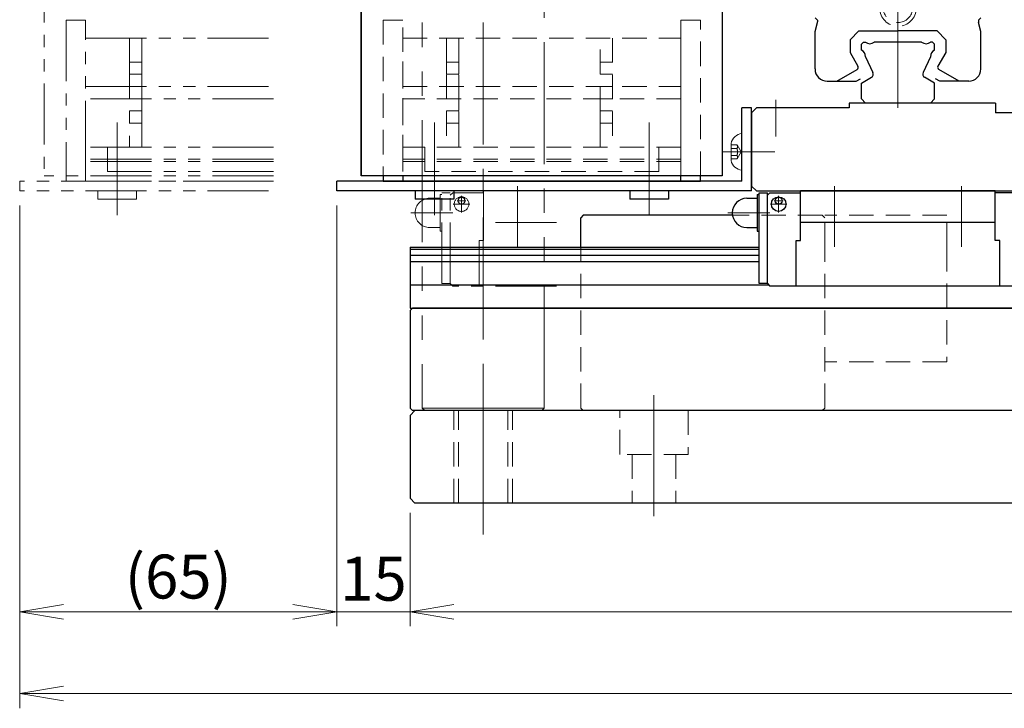
# Model space of a CAD drawing. Extents: x -3919 to -1952, y -316 to 1395.
# Drawn here: x -2993 to -2791, y -311 to -170 of the extents above; entities that cross this region are included whole.
import ezdxf

# ---------------------------------------------------------------- set-up
doc = ezdxf.new("R2010")
doc.units = 0
doc.header["$MEASUREMENT"] = 0
for name, pattern in [('CENTER', [2, 1.25, -0.25, 0.25, -0.25]), ('HIDDEN', [0.375, 0.25, -0.125]), ('PHANTOM', [2.5, 1.25, -0.25, 0.25, -0.25, 0.25, -0.25]), ('PHANTOM2', [1.25, 0.625, -0.125, 0.125, -0.125, 0.125, -0.125])]:
    doc.linetypes.add(name, pattern=pattern)
doc.layers.get('0').update_dxf_attribs({"color": 2, "linetype": 'CONTINUOUS', "lineweight": 9})
for name, color, linetype, lineweight in [('中心線', 1, 'CENTER', 13), ('二点鎖線', 5, 'PHANTOM2', 13), ('実線', 7, 'CONTINUOUS', 30), ('寸法', 3, 'CONTINUOUS', 13), ('破線', 252, 'HIDDEN', 13), ('２点鎖線', 5, 'PHANTOM', 9)]:
    doc.layers.add(name, color=color, linetype=linetype, lineweight=lineweight)
doc.styles.get("Standard").update_dxf_attribs({"font": 'MS Gothic.ttf'})
doc.dimstyles.new('STD-I1', dxfattribs={"dimscale": 3, "dimtxt": 3, "dimasz": 3, "dimexe": 1, "dimexo": 1, "dimgap": 0.75, "dimtad": 1, "dimdec": 8, "dimzin": 9, "dimdsep": 46, "dimtxsty": 'STANDARD', "dimblk1": 'OPEN', "dimblk2": 'OPEN', "dimsah": 1, "dimcen": 0, "dimclrd": 4, "dimclre": 4, "dimclrt": 2, "dimadec": 6, "dimazin": 2, "dimtm": 1e-09, "dimtfac": 0.8, "dimtdec": 8, "dimtmove": 0, "dimatfit": 0, "dimldrblk": 'OPEN', "dimfxl": 1, "dimtolj": 1, "dimtzin": 9, "dimlwd": 15, "dimlwe": 15, "dimarcsym": 0})

# ---------------------------------------------------------------- blocks, each defined once
blk = doc.blocks.new('_OPEN')
at = {"color": 0, "linetype": 'ByBlock'}
for p, q in [((-1, 0.167), (0, 0)), ((0, 0), (-1, -0.167)), ((0, 0), (-1, 0))]:
    blk.add_line(p, q, dxfattribs=at)
blk = doc.blocks.new('*D8')
at = {"layer": '寸法', "color": 4, "lineweight": 15, "ltscale": 20}
for p, q in [((-2859.24, -41.19), (-2449.74, -41.19)), ((-2452.74, -50.19), (-2452.74, -260.19)), ((-2510.74, -269.19), (-2449.74, -269.19))]:
    blk.add_line(p, q, dxfattribs=at)
at = {"layer": '寸法', "color": 4, "lineweight": 15, "ltscale": 20, "xscale": 9, "yscale": 9, "zscale": 9}
for p, rotation in [((-2452.74, -41.19), 90), ((-2452.74, -269.19), 270)]:
    blk.add_blockref('_OPEN', p, dxfattribs=dict(at, rotation=rotation))
at = {"layer": '寸法', "color": 2, "ltscale": 20, "insert": (-2459.94, -155.19), "char_height": 9, "attachment_point": 5, "rotation": 90}
blk.add_mtext('\\A1;(228)※3', dxfattribs=at)
blk = doc.blocks.new('*D9')
at = {"layer": '寸法', "color": 4, "lineweight": 15, "ltscale": 20}
for p, q in [((-2912.74, -271.19), (-2912.74, -294.43)), ((-2512.74, -271.19), (-2512.74, -294.43)), ((-2521.74, -291.43), (-2903.74, -291.43))]:
    blk.add_line(p, q, dxfattribs=at)
at = {"layer": '寸法', "color": 4, "lineweight": 15, "ltscale": 20, "xscale": 9, "yscale": 9, "zscale": 9, "rotation": 180}
blk.add_blockref('_OPEN', (-2912.74, -291.43), dxfattribs=at)
at = {"layer": '寸法', "color": 4, "lineweight": 15, "ltscale": 20, "xscale": 9, "yscale": 9, "zscale": 9}
blk.add_blockref('_OPEN', (-2512.74, -291.43), dxfattribs=at)
at = {"layer": '寸法', "color": 2, "ltscale": 20, "insert": (-2712.74, -284.68), "char_height": 9, "attachment_point": 5}
blk.add_mtext('\\A1;400', dxfattribs=at)
blk = doc.blocks.new('*D10')
at = {"layer": '寸法', "color": 4, "lineweight": 15, "ltscale": 20}
for p, q in [((-2992.74, -208.19), (-2992.74, -294.43)), ((-2927.74, -208.19), (-2927.74, -294.43)), ((-2936.74, -291.43), (-2983.74, -291.43))]:
    blk.add_line(p, q, dxfattribs=at)
at = {"layer": '寸法', "color": 4, "lineweight": 15, "ltscale": 20, "xscale": 9, "yscale": 9, "zscale": 9, "rotation": 180}
blk.add_blockref('_OPEN', (-2992.74, -291.43), dxfattribs=at)
at = {"layer": '寸法', "color": 4, "lineweight": 15, "ltscale": 20, "xscale": 9, "yscale": 9, "zscale": 9}
blk.add_blockref('_OPEN', (-2927.74, -291.43), dxfattribs=at)
at = {"layer": '寸法', "color": 2, "ltscale": 20, "insert": (-2960.24, -284.23), "char_height": 9, "attachment_point": 5}
blk.add_mtext('\\A1;(65)', dxfattribs=at)
blk = doc.blocks.new('*D11')
at = {"layer": '寸法', "color": 4, "lineweight": 15, "ltscale": 20}
for p, q in [((-2992.74, -208.19), (-2992.74, -311.23)), ((-2512.74, -271.19), (-2512.74, -311.23)), ((-2983.74, -308.23), (-2521.74, -308.23))]:
    blk.add_line(p, q, dxfattribs=at)
at = {"layer": '寸法', "color": 4, "lineweight": 15, "ltscale": 20, "xscale": 9, "yscale": 9, "zscale": 9, "rotation": 180}
blk.add_blockref('_OPEN', (-2992.74, -308.23), dxfattribs=at)
at = {"layer": '寸法', "color": 4, "lineweight": 15, "ltscale": 20, "xscale": 9, "yscale": 9, "zscale": 9}
blk.add_blockref('_OPEN', (-2512.74, -308.23), dxfattribs=at)
at = {"layer": '寸法', "color": 2, "ltscale": 20, "insert": (-2752.74, -301.03), "char_height": 9, "attachment_point": 5}
blk.add_mtext('\\A1;(480)', dxfattribs=at)
blk = doc.blocks.new('*D70')
at = {"layer": '寸法', "color": 4, "lineweight": 15, "ltscale": 20}
for p, q in [((-2927.74, -208.19), (-2927.74, -294.43)), ((-2912.74, -271.19), (-2912.74, -294.43)), ((-2936.74, -291.43), (-2945.74, -291.43)), ((-2912.74, -291.43), (-2927.74, -291.43)), ((-2903.74, -291.43), (-2894.74, -291.43))]:
    blk.add_line(p, q, dxfattribs=at)
at = {"layer": '寸法', "color": 4, "lineweight": 15, "ltscale": 20, "xscale": 9, "yscale": 9, "zscale": 9}
blk.add_blockref('_OPEN', (-2927.74, -291.43), dxfattribs=at)
at = {"layer": '寸法', "color": 4, "lineweight": 15, "ltscale": 20, "xscale": 9, "yscale": 9, "zscale": 9, "rotation": 180}
blk.add_blockref('_OPEN', (-2912.74, -291.43), dxfattribs=at)
at = {"layer": '寸法', "color": 2, "ltscale": 20, "insert": (-2920.24, -284.68), "char_height": 9, "attachment_point": 5}
blk.add_mtext('\\A1;15', dxfattribs=at)

msp = doc.modelspace()

# ---------------------------------------------------------------- linework, layer by layer
at = {"color": 7, "ltscale": 20}
for p, q in [((-2848.74371955, -168.19013649), (-2848.74371955, -202.09013649)), ((-2861.74371955, -201.19013649), (-2861.74371955, -196.19013649))]:
    msp.add_line(p, q, dxfattribs=at)
at = {"ltscale": 20}
for p, q in [((-2844.74371994, -194.84013649), (-2844.74371994, -193.44013649)), ((-2846.94371994, -198.94013649), (-2846.94371994, -195.44013649)), ((-2844.74371994, -200.94013649), (-2844.74371994, -199.54013649))]:
    msp.add_line(p, q, dxfattribs=at)
for centre, start, end in [((-2844.49166436, -195.92739763), 95.7865202676, 168.7608577445), ((-2844.49166436, -198.45287534), 191.2391422555, 264.2134797324)]:
    msp.add_arc(centre, 2.5, start, end, dxfattribs=at)
at = {"layer": '中心線', "ltscale": 20}
for p, q in [((-2897.74371955, -275.64101249), (-2897.74371955, -88.73926048)), ((-2837.74371955, -193.99818463), (-2837.74371955, -186.48842673)), ((-2890.74371955, -216.62590049), (-2890.74371955, -204.18013649)), ((-2825.74371955, -216.62590049), (-2825.74371955, -204.18013649)), ((-2799.74371955, -216.62590049), (-2799.74371955, -204.18013649)), ((-2903.09382955, -207.19012749), (-2901.29384955, -207.19012749)), ((-2902.19383955, -209.59010949), (-2902.19383955, -206.19011549)), ((-2838.09382955, -207.19012749), (-2836.29384955, -207.19012749)), ((-2837.19383955, -209.59010949), (-2837.19383955, -206.19011549)), ((-2912.59835955, -209.69013649), (-2903.99370955, -209.69013649)), ((-2903.89372955, -207.89010949), (-2900.49382955, -207.89010949)), ((-2847.59835955, -209.69013649), (-2838.99370955, -209.69013649)), ((-2838.89372955, -207.89010949), (-2835.49382955, -207.89010949)), ((-2897.74371955, -243.91534083), (-2897.74371955, -272.53822467)), ((-2862.74371955, -247.04179174), (-2862.74371955, -271.87543623))]:
    msp.add_line(p, q, dxfattribs=at)
at = {"layer": '中心線', "color": 201, "ltscale": 20}
msp.add_line((-2812.74371955, -188.19013249), (-2812.74371955, -162.18013649), dxfattribs=at)
at = {"layer": '中心線', "color": 7, "ltscale": 20}
msp.add_line((-2972.74371994, -191.19013649), (-2972.74371994, -208.19013649), dxfattribs=at)
at = {"layer": '中心線', "color": 6, "ltscale": 20}
for p, q in [((-2907.74371955, -191.19013649), (-2907.74371955, -208.19013649)), ((-2863.74371955, -191.19013649), (-2863.74371955, -208.19013649))]:
    msp.add_line(p, q, dxfattribs=at)
at = {"layer": '中心線', "color": 140, "ltscale": 20}
for p, q in [((-2837.96333041, -197.19013649), (-2848.78706016, -197.19013649)), ((-2972.74371955, -198.19013649), (-2972.74371955, -210.19013649)), ((-2907.74371955, -198.19013649), (-2907.74371955, -210.19013649)), ((-2863.74371955, -198.19013649), (-2863.74371955, -210.19013649))]:
    msp.add_line(p, q, dxfattribs=at)
at = {"layer": '二点鎖線', "color": 7, "ltscale": 20}
for p, q in [((-2987.74371994, -83.19013649), (-2987.74371994, -202.09013649)), ((-2979.24371994, -170.19013649), (-2983.24371994, -170.19013649)), ((-2983.24371994, -170.19013649), (-2983.24371994, -202.09013649)), ((-2979.24371994, -199.19013649), (-2979.24371994, -170.19013649)), ((-2979.24371994, -173.89013649), (-2940.73048852, -173.89013649)), ((-2940.73048852, -196.19013649), (-2979.24371994, -196.19013649)), ((-2979.24371994, -196.19013649), (-2979.24371994, -202.09013649)), ((-2974.74371994, -201.19013649), (-2974.74371994, -196.19013649)), ((-2940.73048852, -198.69013649), (-2979.24371994, -198.69013649)), ((-2940.73048852, -199.19013649), (-2979.24371994, -199.19013649)), ((-2940.73048852, -201.19013649), (-2974.74371994, -201.19013649)), ((-2940.73048852, -202.09013649), (-2987.74371994, -202.09013649)), ((-2983.24371994, -202.09013649), (-2983.24371994, -203.19013649)), ((-2983.24371994, -203.19013649), (-2940.73048852, -203.19013649)), ((-2979.24371994, -202.09013649), (-2979.24371994, -203.19013649))]:
    msp.add_line(p, q, dxfattribs=at)
at = {"layer": '二点鎖線', "color": 2, "ltscale": 20}
for p, q in [((-2970.24371994, -173.89013649), (-2970.24371994, -196.19013649)), ((-2967.74371994, -173.89013649), (-2967.74371994, -196.19013649)), ((-2967.74371994, -196.19013649), (-2967.74371994, -173.89013649)), ((-2970.24371994, -178.79013649), (-2970.24371994, -181.29013649)), ((-2967.74371994, -178.79013649), (-2970.24371994, -178.79013649)), ((-2967.74371994, -181.29013649), (-2970.24371994, -181.29013649)), ((-2979.24371994, -183.79013649), (-2940.73048852, -183.79013649)), ((-2967.24371994, -183.79013649), (-2969.74371994, -183.79013649)), ((-2967.74371994, -186.29013649), (-2967.74371994, -183.79013649)), ((-2940.73048852, -186.29013649), (-2979.24371994, -186.29013649)), ((-2967.24371994, -186.29013649), (-2969.74371994, -186.29013649)), ((-2967.74371994, -188.79013649), (-2970.24371994, -188.79013649)), ((-2970.24371994, -188.79013649), (-2970.24371994, -191.29013649)), ((-2967.74371994, -191.29013649), (-2970.24371994, -191.29013649))]:
    msp.add_line(p, q, dxfattribs=at)
at = {"layer": '二点鎖線', "color": 140, "ltscale": 20}
for p, q in [((-2941.73048852, -203.19013649), (-2992.74371955, -203.19013649)), ((-2992.74371955, -205.19013649), (-2992.74371955, -203.19013649)), ((-2941.73048852, -205.19013649), (-2992.74371955, -205.19013649)), ((-2976.70371955, -205.19013649), (-2976.70371955, -206.89013649)), ((-2968.78371955, -205.19013649), (-2968.78371955, -206.89013649)), ((-2968.78371955, -206.89013649), (-2976.70371955, -206.89013649))]:
    msp.add_line(p, q, dxfattribs=at)
at = {"layer": '二点鎖線', "ltscale": 20}
for p, q in [((-2906.19371955, -224.19012649), (-2906.19371955, -205.59013049)), ((-2906.19371955, -205.59013049), (-2904.49370955, -205.59013049)), ((-2904.49370955, -224.19014649), (-2904.49370955, -205.59013049)), ((-2903.99368955, -205.59012649), (-2904.49368955, -206.09012849)), ((-2903.99370955, -205.59012149), (-2897.69371955, -205.59012149)), ((-2897.69371955, -215.34015049), (-2897.69371955, -205.19013649)), ((-2882.74371955, -205.19013649), (-2897.69371955, -205.19013649)), ((-2908.69371955, -206.69013649), (-2906.59370955, -206.69013649)), ((-2906.59370955, -205.94013649), (-2906.59370955, -213.44013649)), ((-2906.59370955, -205.94013649), (-2906.19371955, -205.94013649)), ((-2882.74371955, -211.69013649), (-2897.69371955, -211.69013649)), ((-2908.69371955, -212.69013649), (-2906.59370955, -212.69013649)), ((-2906.59370955, -213.44013649), (-2906.19371955, -213.44013649)), ((-2898.59370955, -224.69013649), (-2898.59370955, -215.34014149)), ((-2898.59370955, -215.34014149), (-2897.69371955, -215.34014149)), ((-2904.49370955, -224.19012649), (-2906.19371955, -224.19012649)), ((-2904.49368955, -224.19014549), (-2903.99370455, -224.69013649)), ((-2882.74371955, -224.69013649), (-2903.99370455, -224.69013649))]:
    msp.add_line(p, q, dxfattribs=at)
for centre, radius in [((-2902.19383955, -207.89010949), 1.5), ((-2902.19383955, -207.19012749), 0.7)]:
    msp.add_circle(centre, radius, dxfattribs=at)
msp.add_arc((-2908.69371955, -209.69013649), 3, 90, 270, dxfattribs=at)
at = {"layer": '実線', "color": 7, "ltscale": 20}
for p, q in [((-2922.74371955, -83.19013649), (-2922.74371955, -202.09013649)), ((-2848.74371955, -83.19013649), (-2848.74371955, -202.09013649)), ((-2922.74371955, -202.09013649), (-2922.74371955, -168.19013649)), ((-2848.74371955, -202.09013649), (-2922.74371955, -202.09013649)), ((-2918.24371955, -202.09013649), (-2918.24371955, -203.19013649)), ((-2918.24371955, -203.19013649), (-2853.24371955, -203.19013649)), ((-2914.24371955, -202.09013649), (-2914.24371955, -203.19013649)), ((-2914.24371955, -203.19013649), (-2857.24371955, -203.19013649)), ((-2857.24371955, -203.19013649), (-2857.24371955, -202.09013649)), ((-2853.24371955, -203.19013649), (-2853.24371955, -202.09013649))]:
    msp.add_line(p, q, dxfattribs=at)
at = {"layer": '実線', "color": 201, "ltscale": 20}
for p, q in [((-2829.74371955, -169.69009649), (-2829.24371955, -170.19009649)), ((-2829.74371955, -172.48897302), (-2829.26078455, -170.68663849)), ((-2829.24371955, -170.19009649), (-2829.24371955, -170.55723049)), ((-2795.74371955, -169.69009649), (-2796.24371955, -170.19009649)), ((-2796.24371955, -170.19009649), (-2796.24371955, -170.55723049)), ((-2795.74371955, -172.48897302), (-2796.22665455, -170.68663849)), ((-2829.74371955, -180.19013649), (-2829.74371955, -172.48897302)), ((-2822.54372655, -174.18746649), (-2820.74642555, -172.39016549)), ((-2820.74640555, -172.39016749), (-2812.74371955, -172.39016749)), ((-2804.74103355, -172.39016749), (-2812.74371955, -172.39016749)), ((-2802.94371255, -174.18746649), (-2804.74101355, -172.39016549)), ((-2795.74371955, -180.19013649), (-2795.74371955, -172.48897302)), ((-2822.54370755, -174.18748049), (-2822.54370755, -176.83412549)), ((-2820.24371955, -175.14006149), (-2819.79393555, -174.69027849)), ((-2820.24371955, -176.32846249), (-2820.24371955, -175.14006149)), ((-2819.79389055, -174.69013649), (-2819.40997955, -174.69013649)), ((-2807.89982055, -174.69013649), (-2817.58765255, -174.69013649)), ((-2805.69371855, -174.69013649), (-2806.07760855, -174.69013649)), ((-2805.24371955, -175.14013549), (-2805.69371855, -174.69013649)), ((-2805.24371955, -176.32829649), (-2805.24371955, -175.14013549)), ((-2802.94373155, -174.18748049), (-2802.94373155, -176.83412549)), ((-2822.54370755, -176.83412549), (-2820.94393655, -179.60500949)), ((-2802.94373155, -176.83412549), (-2804.54350255, -179.60500949)), ((-2819.40111655, -177.67043349), (-2817.90371955, -180.92601252)), ((-2806.08650055, -177.67062849), (-2807.58380055, -180.92604052)), ((-2825.2940373, -182.69013649), (-2821.12857555, -180.28520649)), ((-2800.1934018, -182.69013649), (-2804.35886355, -180.28520649)), ((-2827.24371955, -182.69013649), (-2821.29754628, -182.69013649)), ((-2821.29754628, -182.69013649), (-2820.43158955, -182.19017549)), ((-2820.24385455, -183.08518252), (-2818.16008655, -181.88211852)), ((-2820.24371955, -186.34046149), (-2820.24371955, -183.08510552)), ((-2805.24371955, -183.08543152), (-2807.32764855, -181.88227452)), ((-2805.24371955, -186.33993649), (-2805.24371955, -183.08543152)), ((-2804.18989282, -182.69013649), (-2805.05584955, -182.19017549)), ((-2798.24371955, -182.69013649), (-2804.18989282, -182.69013649)), ((-2820.24371955, -186.34046149), (-2819.39404255, -187.19013649)), ((-2806.09392055, -187.19013649), (-2819.39404355, -187.19013649)), ((-2805.24371955, -186.33993649), (-2806.09392055, -187.19013649)), ((-2841.19371955, -224.19012649), (-2841.19371955, -205.59013049)), ((-2841.19371955, -205.59013049), (-2839.49370955, -205.59013049)), ((-2839.49370955, -224.19014649), (-2839.49370955, -205.59013049)), ((-2838.99368955, -205.59012649), (-2839.49368955, -206.09012849)), ((-2838.99370955, -205.59012149), (-2832.69371955, -205.59012149)), ((-2832.69371955, -215.34015049), (-2832.69371955, -205.19013649)), ((-2792.79371955, -205.19013649), (-2832.69371955, -205.19013649)), ((-2792.79371955, -215.34015049), (-2792.79371955, -205.19013649)), ((-2786.49360955, -205.59012149), (-2792.79371955, -205.59012149)), ((-2843.69371955, -206.69013649), (-2841.59370955, -206.69013649)), ((-2841.59370955, -205.94013649), (-2841.59370955, -213.44013649)), ((-2841.59370955, -205.94013649), (-2841.19371955, -205.94013649)), ((-2877.24371955, -210.19013649), (-2877.74371955, -210.69013649)), ((-2877.74371955, -216.69013649), (-2877.74371955, -210.69013649)), ((-2846.65175944, -210.19013649), (-2877.24371955, -210.19013649)), ((-2792.79371955, -211.69013649), (-2832.69371955, -211.69013649)), ((-2843.69371955, -212.69013649), (-2841.59370955, -212.69013649)), ((-2841.59370955, -213.44013649), (-2841.19371955, -213.44013649)), ((-2833.59370955, -224.69013649), (-2833.59370955, -215.34014149)), ((-2833.59370955, -215.34014149), (-2832.69371955, -215.34014149)), ((-2791.89372955, -215.34014149), (-2792.79371955, -215.34014149)), ((-2791.89372955, -224.69013649), (-2791.89372955, -215.34014149)), ((-2912.74371955, -216.69013649), (-2912.74371955, -229.19013649)), ((-2912.74371955, -216.69013649), (-2841.19371955, -216.69013649)), ((-2912.74371955, -217.14015149), (-2841.19371955, -217.14015149)), ((-2912.74371955, -218.32830149), (-2841.19371955, -218.32830149)), ((-2912.74371955, -219.67090049), (-2841.19371955, -219.67090049)), ((-2912.74371955, -224.42329349), (-2839.26054435, -224.42329349)), ((-2839.49370955, -224.19012649), (-2841.19371955, -224.19012649)), ((-2839.49368955, -224.19014549), (-2838.99370455, -224.69013649)), ((-2786.49362555, -224.69013649), (-2838.99370455, -224.69013649)), ((-2912.74371955, -229.19013649), (-2512.74371955, -229.19013649))]:
    msp.add_line(p, q, dxfattribs=at)
at = {"layer": '実線', "color": 3, "ltscale": 20}
for p, q in [((-2822.74371955, -187.19013649), (-2822.74371955, -188.19013649)), ((-2792.74371955, -187.19013649), (-2822.74371955, -187.19013649)), ((-2792.74371955, -187.19013649), (-2792.74371955, -189.19013649)), ((-2841.74371955, -188.19013649), (-2842.74371955, -189.19013649)), ((-2842.74371955, -189.19013649), (-2842.74371955, -204.19013649)), ((-2822.74371955, -188.19013649), (-2841.74371955, -188.19013649)), ((-2672.74371955, -189.19013649), (-2792.74371955, -189.19013649)), ((-2841.74371955, -205.19013649), (-2842.74371955, -204.19013649)), ((-2841.74371955, -205.19013649), (-2583.74371955, -205.19013649))]:
    msp.add_line(p, q, dxfattribs=at)
at = {"layer": '実線', "color": 140, "ltscale": 20}
for p, q in [((-2844.74371955, -203.19013649), (-2844.74371955, -188.19013649)), ((-2842.74371955, -188.19013649), (-2844.74371955, -188.19013649)), ((-2842.74371955, -205.19013649), (-2842.74371955, -188.19013649)), ((-2844.74371955, -203.19013649), (-2927.74371955, -203.19013649)), ((-2927.74371955, -205.19013649), (-2927.74371955, -203.19013649)), ((-2842.74371955, -205.19013649), (-2927.74371955, -205.19013649)), ((-2911.70371955, -205.19013649), (-2911.70371955, -206.89013649)), ((-2903.78371955, -205.19013649), (-2903.78371955, -206.89013649)), ((-2867.70371955, -205.19013649), (-2867.70371955, -206.89013649)), ((-2859.78371955, -205.19013649), (-2859.78371955, -206.89013649)), ((-2903.78371955, -206.89013649), (-2911.70371955, -206.89013649)), ((-2859.78371955, -206.89013649), (-2867.70371955, -206.89013649))]:
    msp.add_line(p, q, dxfattribs=at)
at = {"layer": '実線', "color": 20, "ltscale": 20}
for p, q in [((-2912.74371955, -229.69013649), (-2912.24371955, -229.19013649)), ((-2912.74371955, -229.69013649), (-2912.74371955, -249.69013649)), ((-2712.74371955, -229.19013649), (-2912.24371955, -229.19013649)), ((-2912.24371955, -250.19013649), (-2912.74371955, -249.69013649)), ((-2911.74371955, -250.19013649), (-2912.74371955, -251.19013649)), ((-2712.74371955, -250.19013649), (-2912.24371955, -250.19013649)), ((-2912.74371955, -251.19013649), (-2912.74371955, -268.19013649)), ((-2912.74371955, -268.19013649), (-2911.74371955, -269.19013649)), ((-2712.74371955, -269.19013649), (-2911.74371955, -269.19013649))]:
    msp.add_line(p, q, dxfattribs=at)
at = {"layer": '実線', "color": 201, "ltscale": 20}
for centre, radius in [((-2837.19383955, -207.89010949), 1.5), ((-2837.19383955, -207.19012749), 0.7)]:
    msp.add_circle(centre, radius, dxfattribs=at)
for centre, radius, start, end in [((-2829.74371955, -170.55723049), 0.5, 344.99999, 360), ((-2795.74371955, -170.55723049), 0.5, 180, 195.00001), ((-2818.49884655, -173.56220649), 1.45, 231.07143, 308.9328999999), ((-2806.98871455, -173.56213549), 1.45, 231.0715400002, 308.9283800001), ((-2820.85089755, -177.64521449), 1.45, 359.00344, 65.2447410001), ((-2804.63672455, -177.64513249), 1.45, 114.7472999999, 181.00753), ((-2827.24371955, -180.19013649), 2.5, 180, 270), ((-2821.37856655, -179.85218849), 0.5, 299.9999899999, 29.6274149999), ((-2818.51007655, -181.27609852), 0.7, 299.9994800001, 30.0004259999), ((-2806.97748455, -181.27609852), 0.7, 149.99957, 240.00047), ((-2804.10887255, -179.85218849), 0.5, 150.3725850001, 240.00001), ((-2798.24371955, -180.19013649), 2.5, 270, 360), ((-2843.69371955, -209.69013649), 3, 90, 270)]:
    msp.add_arc(centre, radius, start, end, dxfattribs=at)
at = {"layer": '破線', "color": 7, "ltscale": 20}
for p, q in [((-2914.24371955, -170.19013649), (-2918.24371955, -170.19013649)), ((-2918.24371955, -170.19013649), (-2918.24371955, -202.09013649)), ((-2914.24371955, -199.19013649), (-2914.24371955, -170.19013649)), ((-2853.24371955, -170.19013649), (-2857.24371955, -170.19013649)), ((-2857.24371955, -170.19013649), (-2857.24371955, -199.19013649)), ((-2853.24371955, -202.09013649), (-2853.24371955, -170.19013649)), ((-2914.24371955, -173.89013649), (-2857.24371955, -173.89013649)), ((-2914.24371955, -198.69013649), (-2914.24371955, -173.89013649)), ((-2857.24371955, -173.89013649), (-2857.24371955, -198.69013649)), ((-2857.24371955, -196.19013649), (-2914.24371955, -196.19013649)), ((-2914.24371955, -196.19013649), (-2914.24371955, -202.09013649)), ((-2909.74371955, -201.19013649), (-2909.74371955, -196.19013649)), ((-2857.24371955, -202.09013649), (-2857.24371955, -196.19013649)), ((-2857.24371955, -198.69013649), (-2914.24371955, -198.69013649)), ((-2857.24371955, -199.19013649), (-2914.24371955, -199.19013649)), ((-2861.74371955, -201.19013649), (-2909.74371955, -201.19013649))]:
    msp.add_line(p, q, dxfattribs=at)
at = {"layer": '破線', "color": 2, "ltscale": 20}
for p, q in [((-2905.24371955, -173.89013649), (-2905.24371955, -196.19013649)), ((-2902.74371955, -173.89013649), (-2902.74371955, -196.19013649)), ((-2902.74371955, -196.19013649), (-2902.74371955, -173.89013649)), ((-2873.74371955, -196.19013649), (-2873.74371955, -173.89013649)), ((-2871.24371955, -173.89013649), (-2871.24371955, -196.19013649)), ((-2905.24371955, -178.79013649), (-2905.24371955, -181.29013649)), ((-2902.74371955, -178.79013649), (-2905.24371955, -178.79013649)), ((-2873.74371955, -178.79013649), (-2873.74371955, -181.29013649)), ((-2871.24371955, -178.79013649), (-2873.74371955, -178.79013649)), ((-2902.74371955, -181.29013649), (-2905.24371955, -181.29013649)), ((-2871.24371955, -181.29013649), (-2873.74371955, -181.29013649)), ((-2914.24371955, -183.79013649), (-2857.24371955, -183.79013649)), ((-2902.24371955, -183.79013649), (-2904.74371955, -183.79013649)), ((-2902.74371955, -186.29013649), (-2902.74371955, -183.79013649)), ((-2871.24371955, -183.79013649), (-2873.74371955, -183.79013649)), ((-2871.24371955, -186.29013649), (-2871.24371955, -183.79013649)), ((-2857.24371955, -186.29013649), (-2914.24371955, -186.29013649)), ((-2902.24371955, -186.29013649), (-2904.74371955, -186.29013649)), ((-2871.24371955, -186.29013649), (-2873.74371955, -186.29013649)), ((-2902.74371955, -188.79013649), (-2905.24371955, -188.79013649)), ((-2905.24371955, -188.79013649), (-2905.24371955, -191.29013649)), ((-2871.24371955, -188.79013649), (-2873.74371955, -188.79013649)), ((-2873.74371955, -188.79013649), (-2873.74371955, -191.29013649)), ((-2902.74371955, -191.29013649), (-2905.24371955, -191.29013649)), ((-2871.24371955, -191.29013649), (-2873.74371955, -191.29013649))]:
    msp.add_line(p, q, dxfattribs=at)
at = {"layer": '破線', "ltscale": 20}
for p, q in [((-2846.94371994, -195.74676081), (-2845.71381958, -195.74676081)), ((-2846.94371994, -196.46844865), (-2845.71381958, -196.46844865)), ((-2845.71381958, -195.74676081), (-2844.88048624, -197.19013649)), ((-2845.71381958, -198.63351216), (-2844.88048624, -197.19013649)), ((-2846.94371994, -197.91182432), (-2845.71381958, -197.91182432)), ((-2846.94371994, -198.63351216), (-2845.71381958, -198.63351216)), ((-2828.24371955, -210.19013649), (-2846.65175944, -210.19013649)), ((-2827.74371955, -210.69013649), (-2828.24371955, -210.19013649)), ((-2827.74371955, -216.69013649), (-2827.74371955, -210.19013649)), ((-2802.74371955, -210.19013649), (-2827.74371955, -210.19013649)), ((-2827.74371955, -216.69013649), (-2827.74371955, -210.69013649)), ((-2802.74371955, -216.69013649), (-2802.74371955, -210.19013649)), ((-2877.74371955, -249.69013649), (-2877.74371955, -216.69013649)), ((-2827.74371955, -249.69013649), (-2827.74371955, -216.69013649)), ((-2802.74371955, -216.69013649), (-2802.74371955, -240.19013649)), ((-2802.74371955, -240.19013649), (-2827.74371955, -240.19013649)), ((-2903.74371955, -269.19013649), (-2903.74371955, -250.19013649)), ((-2902.80621955, -269.19013649), (-2902.80621955, -250.19013649)), ((-2892.68121955, -269.19013649), (-2892.68121955, -250.19013649)), ((-2891.74371955, -269.19013649), (-2891.74371955, -250.19013649)), ((-2877.74371955, -249.69013649), (-2877.24371955, -250.19013649)), ((-2877.24371955, -250.19013649), (-2828.24371955, -250.19013649)), ((-2869.74371955, -259.19013649), (-2869.74371955, -250.19013649)), ((-2855.74371955, -250.19013649), (-2855.74371955, -259.19013649)), ((-2828.24371955, -250.19013649), (-2827.74371955, -249.69013649)), ((-2855.74371955, -259.19013649), (-2869.74371955, -259.19013649)), ((-2867.24371955, -259.19013649), (-2867.24371955, -269.19013649)), ((-2858.24371955, -259.19013649), (-2858.24371955, -269.19013649))]:
    msp.add_line(p, q, dxfattribs=at)
at = {"layer": '破線', "color": 201, "ltscale": 20}
for radius in [3.75, 3]:
    msp.add_circle((-2812.74371955, -167.69013649), radius, dxfattribs=at)
at = {"layer": '破線', "ltscale": 20}
for centre, radius, start, end in [((-2846.6075073, -196.10760473), 0.96378736, 338.0126423002, 21.9873576998), ((-2849.39371994, -197.19013649), 3.75, 348.9041967169, 11.0958032831), ((-2846.6075073, -198.27266824), 0.96378736, 338.0126423002, 21.9873576998)]:
    msp.add_arc(centre, radius, start, end, dxfattribs=at)
at = {"layer": '２点鎖線', "ltscale": 20}
for p, q in [((-2910.24371955, -90.69013649), (-2910.24371955, -249.69013649)), ((-2885.24371955, -249.69013649), (-2885.24371955, -90.69013649)), ((-2885.24371955, -249.69013649), (-2910.24371955, -249.69013649)), ((-2885.74371955, -250.19013649), (-2909.74371955, -250.19013649)), ((-2885.74371955, -250.19013649), (-2885.24371955, -249.69013649))]:
    msp.add_line(p, q, dxfattribs=at)
at = {"layer": '２点鎖線', "ltscale": 30}
for p, q in [((-2910.24371955, -249.69013649), (-2909.74371955, -250.19013649)), ((-2904.66121955, -250.19013649), (-2890.82621955, -250.19013649))]:
    msp.add_line(p, q, dxfattribs=at)

# ---------------------------------------------------------------- dimensions: what is measured, and where the dimension line sits
at = {"layer": '寸法', "ltscale": 20}
dim = msp.add_linear_dim(base=(-2452.7437195487, -269.1901364859), p1=(-2862.2437197487, -41.1901364859), p2=(-2513.7437195487, -269.1901364859), angle=90, dimstyle='STD-I1', override={"dimpost": '(<>)※3', "dimtp": 0.2}, dxfattribs=at)
dim.commit()
dim.dimension.update_dxf_attribs({"geometry": '*D8', "text_midpoint": (-2459.9437195487, -155.1901364859)})
for base, p1, p2, override, picture, middle in [((-2992.7437195487, -291.4346991869), (-2927.7437195487, -205.1901364859), (-2992.7437195487, -205.1901364859), {"dimpost": '(<>)', "dimtp": 0.2}, '*D10', (-2960.2437195487, -284.2346991869)), ((-2912.7437195487, -291.4346991869), (-2512.7437195487, -268.1901364859), (-2912.7437195487, -268.1901364859), {"dimtp": 0.2}, '*D9', (-2712.7437195487, -284.6846991869))]:
    dim = msp.add_linear_dim(base=base, p1=p1, p2=p2, dimstyle='STD-I1', override=override, dxfattribs=at)
    dim.commit()
    dim.dimension.update_dxf_attribs({"geometry": picture, "text_midpoint": middle})
for base, p1, p2, override, picture, middle in [((-2512.7437195487, -308.2346991869), (-2992.7437195487, -205.1901364859), (-2512.7437195487, -268.1901364859), {"dimpost": '(<>)', "dimtp": 0.2}, '*D11', (-2752.7437195487, -308.2346991869)), ((-2927.7437195487, -291.4346991869), (-2912.7437195487, -268.1901364859), (-2927.7437195487, -205.1901364859), {"dimtp": 0.2}, '*D70', (-2920.2437195487, -291.4346991869))]:
    dim = msp.add_linear_dim(base=base, p1=p1, p2=p2, dimstyle='STD-I1', override=override, dxfattribs=at)
    dim.commit()
    dim.dimension.update_dxf_attribs({"geometry": picture, "text_midpoint": middle, "dimtype": 160})

doc.saveas('drawing.dxf')
